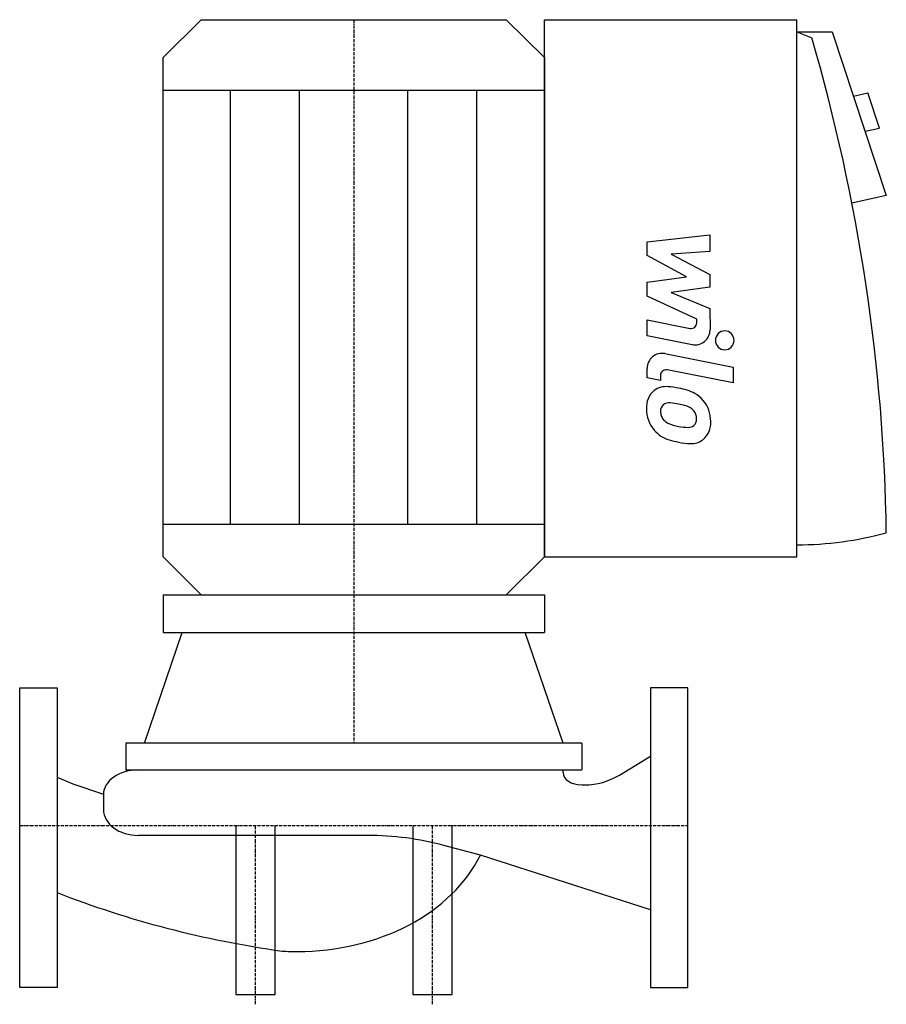
# Model space of a CAD drawing. Extents: x 0 to 441, y -91 to 410.
import ezdxf

# ---------------------------------------------------------------- set-up
doc = ezdxf.new("R2010")
doc.units = 0
doc.linetypes.add('DASHDOT', pattern=[1, 0.5, -0.25, 0, -0.25])
doc.layers.get('0').update_dxf_attribs({"color": 124})
doc.layers.add('CP_AXIS', color=143, linetype='DASHDOT')
doc.layers.add('CP_DETAL', color=33, linetype='Continuous')

msp = doc.modelspace()

# ---------------------------------------------------------------- linework, layer by layer
for p, q in [((73, 390.78), (92.4, 410)), ((92.4, 410), (247.6, 410)), ((267, 390.78), (247.6, 410)), ((267, 136.63), (267, 410)), ((267, 410), (395.47, 410)), ((395.47, 136.63), (395.47, 410)), ((395.47, 403.84), (403.06, 400.76)), ((395.47, 403.84), (413.51, 403.84)), ((413.51, 403.84), (441, 320.52)), ((73, 136.63), (73, 390.78)), ((267, 390.78), (267, 136.63)), ((73, 374.15), (267, 374.15)), ((424.31, 371.11), (431.64, 372.7)), ((437.53, 354.85), (431.64, 372.7)), ((430.2, 353.25), (437.53, 354.85)), ((441, 320.52), (423.5, 316.71)), ((73, 153.25), (267, 153.25)), ((92.4, 117.41), (73, 136.63)), ((247.6, 117.41), (267, 136.63)), ((267, 136.63), (395.47, 136.63)), ((73, 117.41), (267, 117.41)), ((73, 117.41), (73, 98.18)), ((267, 117.41), (267, 98.18)), ((63.5, 41.8), (82.7, 98.18)), ((73, 98.18), (267, 98.18)), ((276.5, 41.8), (257.3, 98.18)), ((286, 41.8), (54, 41.8)), ((54, 41.8), (54, 28.28)), ((286, 41.8), (286, 28.28)), ((305.21, 25.66), (321, 35.34)), ((54, 28.28), (286, 28.28)), ((276.52, 26.88), (276.52, 28.28)), ((19, 24.52), (26.96, 21.25)), ((26.96, 21.25), (42.64, 15.85)), ((286.02, 20.67), (287.38, 20.67)), ((42.64, 15.85), (42.64, 8.12)), ((110, 0), (110, -86)), ((130, -86), (130, 0)), ((200, 0), (200, -86)), ((220, -86), (220, 0)), ((176.95, -5.08), (60.4, -5.08)), ((234.44, -15.11), (215.87, -10.14)), ((321, -42.89), (234.44, -15.11)), ((110, -86), (130, -86)), ((200, -86), (220, -86))]:
    msp.add_line(p, q)
for points in [[(0, -82.5), (0, 70), (19, 70), (19, -82.5)], [(340, -82.5), (340, 70), (321, 70), (321, -82.5)]]:
    msp.add_lwpolyline(points, close=True)
for centre, major_axis, ratio, start_param, end_param in [((-975.27, 136.04), (-1416.36, 0), 0.812016, -3.130365, -2.909343), ((395.47, 256.78), (-140.37, 0), 0.812016, 1.570796, 1.901094), ((60.4, 15.85), (-17.76, 0), 0.699771, -1.570796, 0), ((286.02, 26.88), (-9.49, 0), 0.654616, 0, 1.570796), ((287.38, 51.74), (-32.8, 0), 0.947186, 1.570796, 2.145246), ((60.4, 8.12), (-17.76, 0), 0.743096, 0, 1.570796), ((176.95, -92.96), (-116.4, 0), 0.75501, -1.911708, -1.570796), ((141.15, 10.96), (-99.48, 0), 0.75501, 1.570796, 2.787154), ((209.25, 268.75), (-428.81, 0), 0.788197, 1.111109, 1.393422), ((141.15, 10.96), (-99.48, 0), 0.75501, 1.494737, 1.570796)]:
    msp.add_ellipse(centre, major_axis=major_axis, ratio=ratio, start_param=start_param, end_param=end_param)
at = {"layer": 'CP_AXIS'}
for p, q in [((170, 410), (170, 41.8)), ((0, 0), (340, 0)), ((120, -91), (120, 0)), ((210, -91), (210, 0))]:
    msp.add_line(p, q, dxfattribs=at)
at = {"layer": 'CP_DETAL'}
for p, q in [((107.35, 153.25), (107.35, 374.15)), ((142.41, 153.25), (142.41, 374.15)), ((197.59, 153.25), (197.59, 374.15)), ((232.65, 153.25), (232.65, 374.15)), ((319.31, 297.04), (351.27, 300.45)), ((319.31, 289.96), (319.31, 297.04)), ((351.27, 300.45), (351.27, 292.1)), ((351.27, 292.1), (331.52, 290.77)), ((331.52, 290.77), (351.27, 280.28)), ((339.37, 279.22), (319.31, 289.96)), ((319.31, 276.4), (339.37, 279.22)), ((319.31, 269.32), (319.31, 276.4)), ((351.27, 280.28), (351.27, 273.95)), ((351.27, 273.95), (331.52, 271.19)), ((331.52, 271.19), (351.27, 263.09)), ((344.53, 257.67), (319.31, 269.32)), ((351.27, 263.09), (351.29, 252.21)), ((319.29, 257.21), (341.15, 252.95)), ((319.29, 249.12), (319.29, 257.21)), ((344.53, 255.78), (344.53, 257.67)), ((342.29, 244.64), (319.29, 249.12)), ((328.33, 240.09), (362.99, 233.25)), ((319.31, 227.8), (319.31, 232.54)), ((362.99, 225.16), (329.44, 231.78)), ((362.99, 233.25), (362.99, 225.16)), ((326.06, 226.47), (319.31, 227.8)), ((326.06, 228.95), (326.06, 226.47))]:
    msp.add_line(p, q, dxfattribs=at)
for centre, major_axis, start_param, end_param in [((341.69, 255.78), (0, 2.88), 2.951845, 4.713019), ((343.72, 252.2), (0, 7.69), 2.95216, 4.714304), ((358.78, 246.84), (0, 4.81), -1.570796, 4.712389), ((326.89, 232.54), (0, 7.69), -0.191914, 1.570796), ((328.9, 228.95), (0, 2.88), -0.191914, 1.570796), ((329.63, 212.84), (0, 10.88), 0.682731, 1.644817), ((328.81, 213.21), (0, 10.08), -0.114442, 0.64211), ((327.65, 184.79), (0, 38.51), -0.203622, -0.060635), ((330.98, 194.43), (0, 28.41), -0.469292, -0.155785), ((336.39, 206.57), (0, 15.12), -0.86405, -0.508507), ((335.78, 205.78), (0, 16.1), 4.700672, 5.431436), ((335.23, 211.94), (0, 16.53), 1.565103, 2.28008), ((330.13, 210.96), (0, 4.09), 0.702566, 1.65345), ((340.18, 211.66), (0, 14.31), 1.64383, 1.784252), ((330.44, 209.96), (0, 5.07), -0.121044, 0.622598), ((329.53, 187.08), (0, 27.95), -0.212039, -0.055299), ((327.17, 171.11), (0, 44.08), -0.261617, -0.18873), ((336.7, 205.15), (0, 8.72), -0.83213, -0.199935), ((338.59, 207.14), (0, 5.96), 4.689602, 5.420936), ((332.01, 210.4), (0, 5.96), 1.871642, 2.273785), ((332.96, 211.36), (0, 7.32), 2.288791, 2.702053), ((339.11, 206.88), (0, 5.44), 4.352223, 4.734788), ((340.66, 204.85), (0, 11.17), 3.837325, 4.778498), ((334.82, 211.72), (0, 16.07), 2.286421, 2.863358), ((339.47, 227.13), (0, 24.41), 2.731968, 2.968164), ((340.93, 233.44), (0, 30.89), 2.95617, 3.115053), ((340.25, 207.41), (0, 4.84), 3.114985, 3.768742), ((340.84, 206.27), (0, 3.58), 3.820384, 4.339285), ((344.15, 241.88), (0, 47.68), 2.845993, 2.952408), ((341.9, 204.14), (0, 9.83), 3.093029, 3.785927), ((342.12, 226.95), (0, 32.64), 2.928393, 3.119927)]:
    msp.add_ellipse(centre, major_axis=major_axis, ratio=0.985202, start_param=start_param, end_param=end_param, dxfattribs=at)

doc.saveas('drawing.dxf')
